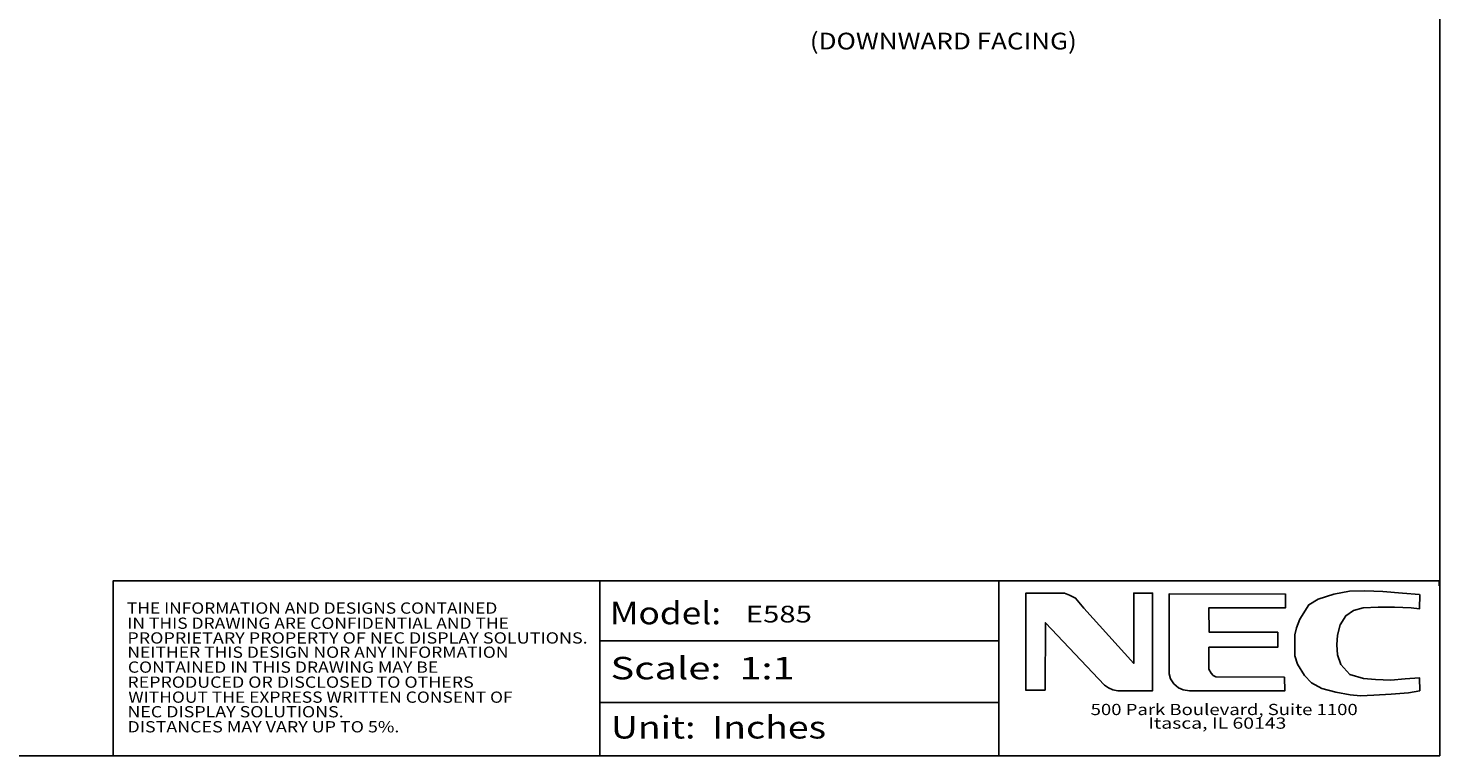
# Model space of a CAD drawing. Extents: x 7 to 168, y -7 to 114.
# Drawn here: x 84 to 168, y -7 to 37 of the extents above; entities that cross this region are included whole.
import ezdxf
from ezdxf.enums import TextEntityAlignment as Align

# ---------------------------------------------------------------- set-up
doc = ezdxf.new("R2010")
doc.units = 0
doc.layers.get('0').update_dxf_attribs({"linetype": 'CONTINUOUS'})
doc.layers.add('05___PRT_DEF_DTM_CSY', color=7, linetype='CONTINUOUS')
doc.layers.add('CONTACT-UP-B_6', color=7, linetype='CONTINUOUS')

msp = doc.modelspace()

# ---------------------------------------------------------------- linework, layer by layer
at = {"color": 7, "linetype": 'CONTINUOUS', "ltscale": 6.007917, "flags": 128}
for points in [[(6.799, 114.423), (6.799, -6.749), (168.351, -6.749), (168.351, 114.423), (6.799, 114.423)], [(120.056, 3.716), (89.109, 3.716), (89.109, -6.74)], [(118.175, -6.749), (118.175, 3.707), (168.305, 3.707), (168.305, 3.4)], [(142.01, 3.707), (142.01, -6.749)], [(118.175, 0.119), (142.005, 0.119)], [(118.175, -3.564), (142.005, -3.564)]]:
    msp.add_lwpolyline(points, dxfattribs=at)
at = {"layer": '05___PRT_DEF_DTM_CSY', "color": 7, "linetype": 'CONTINUOUS', "ltscale": 0.393701, "flags": 128}
for points in [[(143.63, -2.844), (143.63, 2.97), (145.942, 2.97), (146.234, 2.858), (146.593, 2.678), (147.087, 2.072), (150.073, -1.228), (150.073, 2.97), (151.195, 2.97), (151.195, -2.867), (149.13, -2.867), (148.816, -2.799), (148.569, -2.687), (148.322, -2.53), (144.797, 1.197), (144.775, -2.822), (143.63, -2.822)], [(159.142, 2.903), (152.183, 2.925), (152.183, -1.857), (152.273, -2.148), (152.475, -2.44), (152.744, -2.687), (153.014, -2.799), (153.395, -2.867), (159.097, -2.867), (159.075, -2.059), (154.967, -2.036), (154.809, -1.946), (154.697, -1.812), (154.563, -1.565), (154.563, -0.263), (158.671, -0.263), (158.671, 0.635), (154.585, 0.635), (154.563, 2.095), (159.142, 2.095), (159.142, 2.925)], [(167.134, 2.88), (166.124, 2.97), (164.956, 3.06), (163.879, 3.105), (162.958, 3.082), (162.016, 2.903), (161.095, 2.611), (160.534, 2.274), (159.995, 1.421), (159.793, 0.905), (159.703, 0.478), (159.703, -0.779), (159.861, -1.273), (160.265, -1.946), (160.691, -2.395), (161.297, -2.732), (162.15, -2.957), (163.003, -3.114), (163.61, -3.159), (164.418, -3.136), (165.45, -3.069), (166.483, -2.979), (167.156, -2.867), (167.134, -2.081), (166.281, -2.148), (165.428, -2.238), (164.507, -2.193), (163.789, -2.126), (162.981, -1.901), (162.442, -1.295), (162.24, -0.712), (162.195, -0.128), (162.24, 0.456), (162.397, 1.084), (162.734, 1.623), (163.205, 1.937), (163.767, 2.095), (164.665, 2.139), (165.652, 2.139), (166.64, 2.095), (167.134, 2.027), (167.156, 2.88)]]:
    msp.add_lwpolyline(points, dxfattribs=at)

# ---------------------------------------------------------------- texts
at = {"color": 7}
for s, height, p, p2 in [('Model:', 1.3429, (118.774, 1.111), (125.424, 1.111)), ('IN THIS DRAWING ARE CONFIDENTIAL AND THE', 0.67144, (89.951, 0.838), (112.748, 0.838)), ('PROPRIETARY PROPERTY OF NEC DISPLAY SOLUTIONS.', 0.67144, (89.956, -0.042), (117.453, -0.042)), ('NEITHER THIS DESIGN NOR ANY INFORMATION', 0.67144, (89.957, -0.895), (112.722, -0.895)), ('Scale:  1:1', 1.34288, (118.816, -2.181), (129.815, -2.181)), ('REPRODUCED OR DISCLOSED TO OTHERS', 0.67144, (89.958, -2.683), (110.645, -2.683)), ('WITHOUT THE EXPRESS WRITTEN CONSENT OF', 0.67144, (90.013, -3.581), (112.97, -3.581)), ('NEC DISPLAY SOLUTIONS.', 0.67144, (89.96, -4.452), (102.877, -4.452)), ('500 Park Boulevard, Suite 1100', 0.67144, (147.496, -4.318), (163.451, -4.318)), ('Unit:  Inches', 1.34288, (118.839, -5.717), (131.692, -5.717)), ('Itasca, IL 60143', 0.67144, (150.938, -5.131), (159.187, -5.131))]:
    e = msp.add_text(s, height=height, dxfattribs=at)
    e.set_placement(p, p2, align=Align.FIT)
    e.dxf.unprotected_set("ltscale", 0)
for s, p, p2 in [('THE INFORMATION AND DESIGNS CONTAINED', (89.93, 1.743), (112.056, 1.743)), ('CONTAINED IN THIS DRAWING MAY BE ', (89.986, -1.785), (108.755, -1.785)), ('DISTANCES MAY VARY UP TO 5%.', (89.96, -5.351), (106.203, -5.351))]:
    e = msp.add_text(s, height=0.67144, rotation=360, dxfattribs=at)
    e.set_placement(p, p2, align=Align.FIT)
    e.dxf.unprotected_set("ltscale", 0)
at = {"layer": 'CONTACT-UP-B_6', "color": 5}
for s, p, p2 in [('(DOWNWARD FACING)', (130.72, 35.464), (146.672, 35.464)), ('E585', (126.895, 1.218), (130.847, 1.218))]:
    e = msp.add_text(s, height=1, dxfattribs=at)
    e.set_placement(p, p2, align=Align.FIT)
    e.dxf.unprotected_set("ltscale", 0)

doc.saveas('drawing.dxf')
